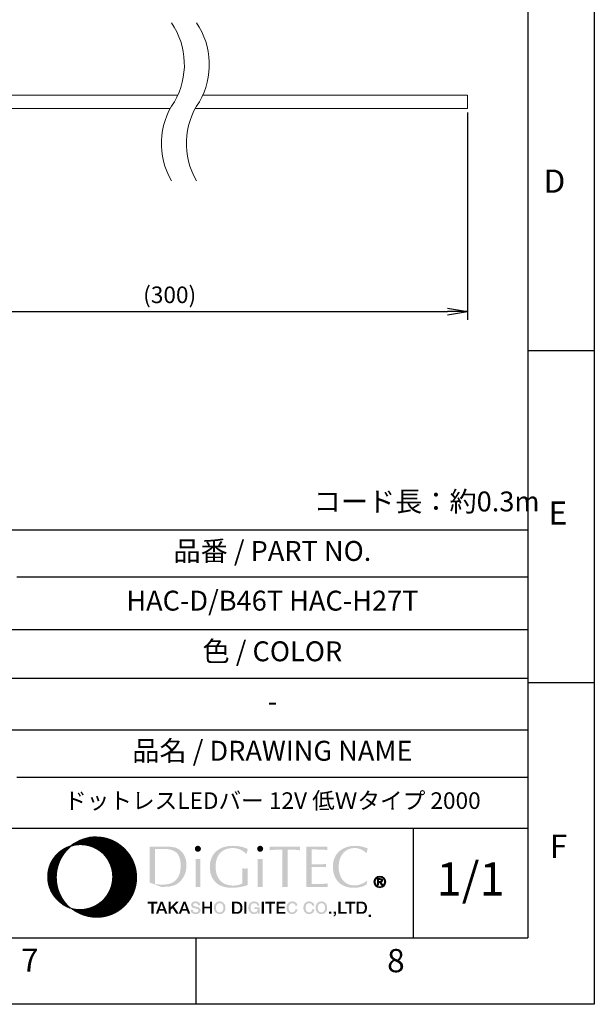
# Model space of a CAD drawing. Extents: x 18 to 854, y 7 to 304.
# Drawn here: x 768 to 854, y 7 to 155 of the extents above; entities that cross this region are included whole.
import ezdxf

# ---------------------------------------------------------------- set-up
doc = ezdxf.new("R2010")
doc.units = 0
doc.layers.get('0').update_dxf_attribs({"linetype": 'CONTINUOUS'})
doc.layers.get('DEFPOINTS').update_dxf_attribs({"linetype": 'CONTINUOUS'})
for name, color, linetype in [('997-図枠_文字', 7, 'CONTINUOUS'), ('998-図枠', 7, 'CONTINUOUS'), ('999-OFF', 7, 'CONTINUOUS'), ('_U+30EC_U+30A4_U+30E4_U+30FC 1', 7, 'CONTINUOUS')]:
    doc.layers.add(name, color=color, linetype=linetype)
doc.styles.add('SLDTEXTSTYLE0', font='TXT', dxfattribs={"width": 0.75, "bigfont": 'bigfont'})
doc.styles.get("Standard").update_dxf_attribs({"font": 'msgothic.ttc'})
doc.dimstyles.new('ISO-25', dxfattribs={"dimtxt": 2.5, "dimasz": 2.5, "dimexe": 1.25, "dimexo": 0.625, "dimtad": 1, "dimdsep": 46, "dimtxsty": 'STANDARD', "dimcen": 2.5, "dimadec": 0, "dimazin": 0, "dimtfac": 1, "dimtmove": 0, "dimatfit": 3, "dimfxl": 1, "dimarcsym": 0})
pattern_1 = [(45, (434.9042565, 7.86824), (-0.00438489068, 0.00438489068), [])]

# ---------------------------------------------------------------- blocks, each defined once
blk = doc.blocks.new('_OPEN')
at = {"color": 0, "linetype": 'ByBlock'}
for p, q in [((-1, 0.166667), (0, 0)), ((-1, -0.166667), (0, 0)), ((0, 0), (-1, 0))]:
    blk.add_line(p, q, dxfattribs=at)
blk = doc.blocks.new('*D181')
at = {"color": 0, "lineweight": -2}
for p, q in [((835.32, 141.42), (835.32, 110.22)), ((745.64, 139.42), (745.64, 110.22)), ((748.64, 111.47), (832.32, 111.47))]:
    blk.add_line(p, q, dxfattribs=at)
at = {"layer": 'DEFPOINTS', "color": 0}
for p in [(835.32, 142.04), (745.64, 140.04), (835.32, 111.47)]:
    blk.add_point(p, dxfattribs=at)
at = {"color": 0, "lineweight": -2, "xscale": 3, "yscale": 3, "zscale": 3}
for p, rotation in [((745.64, 111.47), 180), ((835.32, 111.47), 360)]:
    blk.add_blockref('_OPEN', p, dxfattribs=dict(at, rotation=rotation))
at = {"color": 0, "linetype": 'Continuous', "lineweight": 9, "insert": (790.48, 113.64), "char_height": 2.5, "attachment_point": 5}
blk.add_mtext('(300)', dxfattribs=at)

msp = doc.modelspace()

# ---------------------------------------------------------------- hatches: boundary and pattern name
at = {"layer": '997-図枠_文字', "linetype": 'Continuous'}
h = msp.add_hatch(dxfattribs=at)
h.set_pattern_fill('ANSI31', scale=0.001953, style=0)
h.set_pattern_definition(pattern_1)
edge = h.paths.add_edge_path(flags=0)
edge.add_spline(control_points=[(775.665, 21.538), (776.702, 20.704), (778.018, 20.205), (779.452, 20.205), (782.788, 20.205), (785.494, 22.909), (785.494, 26.247), (785.494, 29.583), (782.788, 32.289), (779.452, 32.289)], knot_values=[5, 5, 5, 5, 6, 6, 6, 7, 7, 7, 8, 8, 8, 8], weights=[1, 1, 1, 1, 1, 1, 1, 1, 1, 1], degree=3, periodic=0)
edge.add_spline(control_points=[(779.452, 32.289), (778.018, 32.289), (776.702, 31.789), (775.665, 30.955)], knot_values=[0, 0, 0, 0, 1, 1, 1, 1], weights=[1, 1, 1, 1], degree=3, periodic=0)
edge.add_spline(control_points=[(775.665, 30.955), (776.091, 31.076), (776.54, 31.141), (777.004, 31.141), (779.707, 31.141), (781.899, 28.95), (781.899, 26.247), (781.899, 23.543), (779.707, 21.353), (777.004, 21.353), (776.54, 21.353), (776.091, 21.417), (775.665, 21.538)], knot_values=[1, 1, 1, 1, 2, 2, 2, 3, 3, 3, 4, 4, 4, 5, 5, 5, 5], weights=[1, 1, 1, 1, 1, 1, 1, 1, 1, 1, 1, 1, 1], degree=3, periodic=0)
h = msp.add_hatch(dxfattribs=at)
h.set_pattern_fill('ANSI31', scale=0.001953, style=0)
h.set_pattern_definition(pattern_1)
edge = h.paths.add_edge_path(flags=0)
edge.add_spline(control_points=[(775.665, 21.538), (774.29, 22.645), (773.409, 24.342), (773.409, 26.247)], knot_values=[3, 3, 3, 3, 4, 4, 4, 4], weights=[1, 1, 1, 1], degree=3, periodic=0)
edge.add_spline(control_points=[(773.409, 26.247), (773.409, 28.151), (774.29, 29.848), (775.665, 30.955)], knot_values=[0, 0, 0, 0, 1, 1, 1, 1], weights=[1, 1, 1, 1], degree=3, periodic=0)
edge.add_spline(control_points=[(775.665, 30.955), (773.614, 30.373), (772.11, 28.486), (772.11, 26.247), (772.11, 24.007), (773.614, 22.12), (775.665, 21.538)], knot_values=[1, 1, 1, 1, 2, 2, 2, 3, 3, 3, 3], weights=[1, 1, 1, 1, 1, 1, 1], degree=3, periodic=0)
h = msp.add_hatch(color=7, dxfattribs=at)
edge = h.paths.add_edge_path(flags=0)
edge.add_line((787.468, 30.827), (787.468, 25.43))
edge.add_line((787.468, 25.43), (789.2, 24.776))
edge.add_spline(control_points=[(789.2, 24.776), (790.142, 24.776), (791.127, 24.794), (791.883, 25.451)], knot_values=[1, 1, 1, 1, 2, 2, 2, 2], weights=[1, 1, 1, 1], degree=3, periodic=0)
edge.add_spline(control_points=[(791.883, 25.451), (792.549, 26.037), (793.002, 26.838), (793.002, 28.073)], knot_values=[2, 2, 2, 2, 3, 3, 3, 3], weights=[1, 1, 1, 1], degree=3, periodic=0)
edge.add_spline(control_points=[(793.002, 28.073), (793.002, 28.917), (792.718, 29.743), (792.052, 30.294)], knot_values=[3, 3, 3, 3, 4, 4, 4, 4], weights=[1, 1, 1, 1], degree=3, periodic=0)
edge.add_spline(control_points=[(792.052, 30.294), (791.305, 30.915), (790.408, 30.827), (789.484, 30.827)], knot_values=[4, 4, 4, 4, 5, 5, 5, 5], weights=[1, 1, 1, 1], degree=3, periodic=0)
edge.add_line((789.484, 30.827), (787.468, 30.827))
edge = h.paths.add_edge_path(flags=0)
edge.add_spline(control_points=[(792.131, 27.94), (792.131, 26.855), (791.812, 25.869), (790.853, 25.39)], knot_values=[2, 2, 2, 2, 3, 3, 3, 3], weights=[1, 1, 1, 1], degree=3, periodic=0)
edge.add_spline(control_points=[(790.853, 25.39), (790.133, 25.026), (789.031, 25.131), (788.249, 25.176)], knot_values=[3, 3, 3, 3, 4, 4, 4, 4], weights=[1, 1, 1, 1], degree=3, periodic=0)
edge.add_line((788.249, 25.176), (788.249, 30.471))
edge.add_spline(control_points=[(788.249, 30.471), (788.631, 30.481), (789.004, 30.506), (789.369, 30.506)], knot_values=[0, 0, 0, 0, 1, 1, 1, 1], weights=[1, 1, 1, 1], degree=3, periodic=0)
edge.add_spline(control_points=[(789.369, 30.506), (791.359, 30.506), (792.131, 29.823), (792.131, 27.94)], knot_values=[1, 1, 1, 1, 2, 2, 2, 2], weights=[1, 1, 1, 1], degree=3, periodic=0)
h = msp.add_hatch(color=7, dxfattribs=at)
edge = h.paths.add_edge_path(flags=0)
edge.add_spline(control_points=[(794.726, 30.063), (794.477, 30.063), (794.272, 30.266), (794.272, 30.516), (794.272, 30.765), (794.477, 30.97), (794.726, 30.97)], knot_values=[0, 0, 0, 0, 1, 1, 1, 2, 2, 2, 2], weights=[1, 1, 1, 1, 1, 1, 1], degree=3, periodic=0)
edge.add_spline(control_points=[(794.726, 30.97), (794.966, 30.97), (795.179, 30.765), (795.179, 30.516), (795.179, 30.266), (794.966, 30.063), (794.726, 30.063)], knot_values=[2, 2, 2, 2, 3, 3, 3, 4, 4, 4, 4], weights=[1, 1, 1, 1, 1, 1, 1], degree=3, periodic=0)
h = msp.add_hatch(color=7, dxfattribs=at)
edge = h.paths.add_edge_path(flags=0)
edge.add_spline(control_points=[(802.26, 30.445), (802.18, 30.222), (802.118, 29.991), (802.056, 29.761)], knot_values=[12, 12, 12, 12, 13, 13, 13, 13], weights=[1, 1, 1, 1], degree=3, periodic=0)
edge.add_line((802.056, 29.761), (801.958, 29.761))
edge.add_spline(control_points=[(801.958, 29.761), (801.46, 30.329), (800.714, 30.622), (799.959, 30.622)], knot_values=[0, 0, 0, 0, 1, 1, 1, 1], weights=[1, 1, 1, 1], degree=3, periodic=0)
edge.add_spline(control_points=[(799.959, 30.622), (798.448, 30.622), (797.4, 29.628), (797.4, 27.834)], knot_values=[1, 1, 1, 1, 2, 2, 2, 2], weights=[1, 1, 1, 1], degree=3, periodic=0)
edge.add_spline(control_points=[(797.4, 27.834), (797.4, 26.073), (798.306, 24.98), (800.056, 24.98)], knot_values=[2, 2, 2, 2, 3, 3, 3, 3], weights=[1, 1, 1, 1], degree=3, periodic=0)
edge.add_spline(control_points=[(800.056, 24.98), (800.537, 24.98), (801.034, 25.07), (801.443, 25.283)], knot_values=[3, 3, 3, 3, 4, 4, 4, 4], weights=[1, 1, 1, 1], degree=3, periodic=0)
edge.add_line((801.443, 25.283), (801.443, 27.566))
edge.add_spline(control_points=[(801.443, 27.566), (801.567, 27.557), (801.701, 27.539), (801.834, 27.539)], knot_values=[5, 5, 5, 5, 6, 6, 6, 6], weights=[1, 1, 1, 1], degree=3, periodic=0)
edge.add_spline(control_points=[(801.834, 27.539), (801.958, 27.539), (802.083, 27.557), (802.225, 27.566)], knot_values=[6, 6, 6, 6, 7, 7, 7, 7], weights=[1, 1, 1, 1], degree=3, periodic=0)
edge.add_line((802.225, 27.566), (802.225, 25.052))
edge.add_spline(control_points=[(802.225, 25.052), (801.452, 24.785), (800.634, 24.643), (799.807, 24.643)], knot_values=[8, 8, 8, 8, 9, 9, 9, 9], weights=[1, 1, 1, 1], degree=3, periodic=0)
edge.add_spline(control_points=[(799.807, 24.643), (797.56, 24.643), (796.53, 25.985), (796.53, 27.788)], knot_values=[9, 9, 9, 9, 10, 10, 10, 10], weights=[1, 1, 1, 1], degree=3, periodic=0)
edge.add_spline(control_points=[(796.53, 27.788), (796.53, 29.867), (798.022, 30.96), (799.994, 30.96)], knot_values=[10, 10, 10, 10, 11, 11, 11, 11], weights=[1, 1, 1, 1], degree=3, periodic=0)
edge.add_spline(control_points=[(799.994, 30.96), (801.319, 30.96), (802.064, 30.57), (802.26, 30.445)], knot_values=[11, 11, 11, 11, 12, 12, 12, 12], weights=[1, 1, 1, 1], degree=3, periodic=0)
h = msp.add_hatch(color=7, dxfattribs=at)
edge = h.paths.add_edge_path(flags=0)
edge.add_spline(control_points=[(804.108, 30.063), (803.86, 30.063), (803.654, 30.266), (803.654, 30.516), (803.654, 30.765), (803.86, 30.97), (804.108, 30.97)], knot_values=[0, 0, 0, 0, 1, 1, 1, 2, 2, 2, 2], weights=[1, 1, 1, 1, 1, 1, 1], degree=3, periodic=0)
edge.add_spline(control_points=[(804.108, 30.97), (804.347, 30.97), (804.561, 30.765), (804.561, 30.516), (804.561, 30.266), (804.347, 30.063), (804.108, 30.063)], knot_values=[2, 2, 2, 2, 3, 3, 3, 4, 4, 4, 4], weights=[1, 1, 1, 1, 1, 1, 1], degree=3, periodic=0)
h = msp.add_hatch(color=7, dxfattribs=at)
edge = h.paths.add_edge_path(flags=0)
edge.add_spline(control_points=[(810.106, 30.294), (809.661, 30.347), (809.04, 30.401), (808.249, 30.401)], knot_values=[9, 9, 9, 9, 10, 10, 10, 10], weights=[1, 1, 1, 1], degree=3, periodic=0)
edge.add_line((808.249, 30.401), (808.249, 24.732))
edge.add_spline(control_points=[(808.249, 24.732), (808.107, 24.742), (807.982, 24.759), (807.858, 24.759)], knot_values=[0, 0, 0, 0, 1, 1, 1, 1], weights=[1, 1, 1, 1], degree=3, periodic=0)
edge.add_spline(control_points=[(807.858, 24.759), (807.725, 24.759), (807.591, 24.742), (807.466, 24.732)], knot_values=[1, 1, 1, 1, 2, 2, 2, 2], weights=[1, 1, 1, 1], degree=3, periodic=0)
edge.add_line((807.466, 24.732), (807.466, 30.401))
edge.add_spline(control_points=[(807.466, 30.401), (806.569, 30.401), (806.028, 30.347), (805.521, 30.294)], knot_values=[3, 3, 3, 3, 4, 4, 4, 4], weights=[1, 1, 1, 1], degree=3, periodic=0)
edge.add_spline(control_points=[(805.521, 30.294), (805.529, 30.383), (805.547, 30.471), (805.547, 30.56)], knot_values=[4, 4, 4, 4, 5, 5, 5, 5], weights=[1, 1, 1, 1], degree=3, periodic=0)
edge.add_spline(control_points=[(805.547, 30.56), (805.547, 30.649), (805.529, 30.729), (805.521, 30.827)], knot_values=[5, 5, 5, 5, 6, 6, 6, 6], weights=[1, 1, 1, 1], degree=3, periodic=0)
edge.add_line((805.521, 30.827), (810.106, 30.827))
edge.add_spline(control_points=[(810.106, 30.827), (810.096, 30.729), (810.079, 30.649), (810.079, 30.56)], knot_values=[7, 7, 7, 7, 8, 8, 8, 8], weights=[1, 1, 1, 1], degree=3, periodic=0)
edge.add_spline(control_points=[(810.079, 30.56), (810.079, 30.471), (810.096, 30.383), (810.106, 30.294)], knot_values=[8, 8, 8, 8, 9, 9, 9, 9], weights=[1, 1, 1, 1], degree=3, periodic=0)
h = msp.add_hatch(color=7, dxfattribs=at)
edge = h.paths.add_edge_path(flags=0)
edge.add_spline(control_points=[(814.227, 30.294), (813.961, 30.347), (813.694, 30.374), (813.428, 30.391)], knot_values=[16, 16, 16, 16, 17, 17, 17, 17], weights=[1, 1, 1, 1], degree=3, periodic=0)
edge.add_line((813.428, 30.391), (812.541, 30.409))
edge.add_line((812.541, 30.409), (811.855, 30.409))
edge.add_line((811.855, 30.409), (811.855, 28.18))
edge.add_line((811.855, 28.18), (813.233, 28.18))
edge.add_spline(control_points=[(813.233, 28.18), (813.498, 28.18), (813.757, 28.215), (814.023, 28.224)], knot_values=[1, 1, 1, 1, 2, 2, 2, 2], weights=[1, 1, 1, 1], degree=3, periodic=0)
edge.add_spline(control_points=[(814.023, 28.224), (814.015, 28.153), (813.997, 28.073), (813.997, 27.993)], knot_values=[2, 2, 2, 2, 3, 3, 3, 3], weights=[1, 1, 1, 1], degree=3, periodic=0)
edge.add_spline(control_points=[(813.997, 27.993), (813.997, 27.921), (814.015, 27.841), (814.023, 27.744)], knot_values=[3, 3, 3, 3, 4, 4, 4, 4], weights=[1, 1, 1, 1], degree=3, periodic=0)
edge.add_spline(control_points=[(814.023, 27.744), (813.757, 27.754), (813.498, 27.788), (813.233, 27.788)], knot_values=[4, 4, 4, 4, 5, 5, 5, 5], weights=[1, 1, 1, 1], degree=3, periodic=0)
edge.add_line((813.233, 27.788), (811.855, 27.788))
edge.add_line((811.855, 27.788), (811.855, 25.194))
edge.add_spline(control_points=[(811.855, 25.194), (812.397, 25.176), (812.93, 25.212), (813.464, 25.229)], knot_values=[7, 7, 7, 7, 8, 8, 8, 8], weights=[1, 1, 1, 1], degree=3, periodic=0)
edge.add_spline(control_points=[(813.464, 25.229), (813.739, 25.239), (814.006, 25.265), (814.281, 25.309)], knot_values=[8, 8, 8, 8, 9, 9, 9, 9], weights=[1, 1, 1, 1], degree=3, periodic=0)
edge.add_spline(control_points=[(814.281, 25.309), (814.272, 25.212), (814.255, 25.131), (814.255, 25.042)], knot_values=[9, 9, 9, 9, 10, 10, 10, 10], weights=[1, 1, 1, 1], degree=3, periodic=0)
edge.add_spline(control_points=[(814.255, 25.042), (814.255, 24.954), (814.272, 24.865), (814.281, 24.776)], knot_values=[10, 10, 10, 10, 11, 11, 11, 11], weights=[1, 1, 1, 1], degree=3, periodic=0)
edge.add_line((814.281, 24.776), (811.074, 24.776))
edge.add_line((811.074, 24.776), (811.074, 30.827))
edge.add_line((811.074, 30.827), (814.227, 30.827))
edge.add_spline(control_points=[(814.227, 30.827), (814.22, 30.729), (814.201, 30.649), (814.201, 30.56)], knot_values=[14, 14, 14, 14, 15, 15, 15, 15], weights=[1, 1, 1, 1], degree=3, periodic=0)
edge.add_spline(control_points=[(814.201, 30.56), (814.201, 30.471), (814.22, 30.383), (814.227, 30.294)], knot_values=[15, 15, 15, 15, 16, 16, 16, 16], weights=[1, 1, 1, 1], degree=3, periodic=0)
h = msp.add_hatch(color=7, dxfattribs=at)
edge = h.paths.add_edge_path(flags=0)
edge.add_spline(control_points=[(818.314, 24.99), (819.274, 24.99), (820.02, 25.558), (820.199, 25.709)], knot_values=[9, 9, 9, 9, 10, 10, 10, 10], weights=[1, 1, 1, 1], degree=3, periodic=0)
edge.add_line((820.199, 25.709), (820.154, 25.149))
edge.add_spline(control_points=[(820.154, 25.149), (819.595, 24.776), (818.866, 24.643), (818.19, 24.643)], knot_values=[0, 0, 0, 0, 1, 1, 1, 1], weights=[1, 1, 1, 1], degree=3, periodic=0)
edge.add_spline(control_points=[(818.19, 24.643), (816.236, 24.643), (815.063, 25.877), (815.063, 27.824)], knot_values=[1, 1, 1, 1, 2, 2, 2, 2], weights=[1, 1, 1, 1], degree=3, periodic=0)
edge.add_spline(control_points=[(815.063, 27.824), (815.063, 29.823), (816.537, 30.96), (818.413, 30.96)], knot_values=[2, 2, 2, 2, 3, 3, 3, 3], weights=[1, 1, 1, 1], degree=3, periodic=0)
edge.add_spline(control_points=[(818.413, 30.96), (819.061, 30.96), (819.728, 30.81), (820.323, 30.552)], knot_values=[3, 3, 3, 3, 4, 4, 4, 4], weights=[1, 1, 1, 1], degree=3, periodic=0)
edge.add_spline(control_points=[(820.323, 30.552), (820.233, 30.329), (820.181, 30.098), (820.136, 29.867)], knot_values=[4, 4, 4, 4, 5, 5, 5, 5], weights=[1, 1, 1, 1], degree=3, periodic=0)
edge.add_line((820.136, 29.867), (820.074, 29.858))
edge.add_spline(control_points=[(820.074, 29.858), (819.949, 30.019), (819.292, 30.622), (818.377, 30.622)], knot_values=[6, 6, 6, 6, 7, 7, 7, 7], weights=[1, 1, 1, 1], degree=3, periodic=0)
edge.add_spline(control_points=[(818.377, 30.622), (816.742, 30.622), (815.934, 29.298), (815.934, 27.788)], knot_values=[7, 7, 7, 7, 8, 8, 8, 8], weights=[1, 1, 1, 1], degree=3, periodic=0)
edge.add_spline(control_points=[(815.934, 27.788), (815.934, 26.082), (816.91, 24.99), (818.314, 24.99)], knot_values=[8, 8, 8, 8, 9, 9, 9, 9], weights=[1, 1, 1, 1], degree=3, periodic=0)
h = msp.add_hatch(color=7, dxfattribs=at)
edge = h.paths.add_edge_path(flags=0)
edge.add_spline(control_points=[(794.726, 28.969), (794.841, 28.969), (794.949, 28.988), (795.081, 28.996)], knot_values=[4, 4, 4, 4, 5, 5, 5, 5], weights=[1, 1, 1, 1], degree=3, periodic=0)
edge.add_line((795.081, 28.996), (795.081, 24.75))
edge.add_spline(control_points=[(795.081, 24.75), (794.949, 24.759), (794.841, 24.776), (794.726, 24.776)], knot_values=[0, 0, 0, 0, 1, 1, 1, 1], weights=[1, 1, 1, 1], degree=3, periodic=0)
edge.add_spline(control_points=[(794.726, 24.776), (794.602, 24.776), (794.486, 24.759), (794.371, 24.75)], knot_values=[1, 1, 1, 1, 2, 2, 2, 2], weights=[1, 1, 1, 1], degree=3, periodic=0)
edge.add_line((794.371, 24.75), (794.371, 28.996))
edge.add_spline(control_points=[(794.371, 28.996), (794.486, 28.988), (794.602, 28.969), (794.726, 28.969)], knot_values=[3, 3, 3, 3, 4, 4, 4, 4], weights=[1, 1, 1, 1], degree=3, periodic=0)
h = msp.add_hatch(color=7, dxfattribs=at)
edge = h.paths.add_edge_path(flags=0)
edge.add_spline(control_points=[(804.108, 28.969), (804.224, 28.969), (804.33, 28.988), (804.464, 28.996)], knot_values=[4, 4, 4, 4, 5, 5, 5, 5], weights=[1, 1, 1, 1], degree=3, periodic=0)
edge.add_line((804.464, 28.996), (804.464, 24.75))
edge.add_spline(control_points=[(804.464, 24.75), (804.33, 24.759), (804.224, 24.776), (804.108, 24.776)], knot_values=[0, 0, 0, 0, 1, 1, 1, 1], weights=[1, 1, 1, 1], degree=3, periodic=0)
edge.add_spline(control_points=[(804.108, 24.776), (803.983, 24.776), (803.868, 24.759), (803.753, 24.75)], knot_values=[1, 1, 1, 1, 2, 2, 2, 2], weights=[1, 1, 1, 1], degree=3, periodic=0)
edge.add_line((803.753, 24.75), (803.753, 28.996))
edge.add_spline(control_points=[(803.753, 28.996), (803.868, 28.988), (803.983, 28.969), (804.108, 28.969)], knot_values=[3, 3, 3, 3, 4, 4, 4, 4], weights=[1, 1, 1, 1], degree=3, periodic=0)
for points in [[(788.638, 22.539), (788.638, 22.264), (788.06, 22.264), (788.06, 20.723), (787.742, 20.723), (787.742, 22.264), (787.167, 22.264), (787.167, 22.539)], [(791.439, 22.539), (791.831, 22.539), (791.106, 21.814), (791.882, 20.723), (791.485, 20.723), (790.89, 21.59), (790.63, 21.332), (790.63, 20.723), (790.312, 20.723), (790.312, 22.539), (790.63, 22.539), (790.63, 21.712)], [(795.392, 20.723), (795.392, 22.539), (795.712, 22.539), (795.712, 21.816), (796.538, 21.816), (796.538, 22.539), (796.856, 22.539), (796.856, 20.723), (796.538, 20.723), (796.538, 21.542), (795.712, 21.542), (795.712, 20.723)], [(801.715, 20.723), (801.715, 22.539), (802.034, 22.539), (802.034, 20.723)], [(804.354, 20.723), (804.354, 22.539), (804.671, 22.539), (804.671, 20.723)], [(804.888, 22.264), (804.888, 22.539), (806.359, 22.539), (806.359, 22.264), (805.781, 22.264), (805.781, 20.723), (805.463, 20.723), (805.463, 22.264)], [(806.569, 20.723), (806.569, 22.539), (807.877, 22.539), (807.877, 22.264), (806.888, 22.264), (806.888, 21.788), (807.803, 21.788), (807.803, 21.529), (806.888, 21.529), (806.888, 20.998), (807.894, 20.998), (807.894, 20.723)], [(815.902, 20.723), (815.902, 22.539), (816.22, 22.539), (816.22, 20.998), (817.143, 20.998), (817.143, 20.723)], [(817.53, 22.264), (816.955, 22.264), (816.955, 22.539), (818.426, 22.539), (818.426, 22.264), (817.849, 22.264), (817.849, 20.723), (817.53, 20.723)], [(814.469, 20.723), (814.469, 21.066), (814.823, 21.066), (814.823, 20.723)], [(820.456, 20.263), (820.456, 20.606), (820.809, 20.606), (820.809, 20.263)]]:
    msp.add_hatch(color=7, dxfattribs=at).paths.add_polyline_path(points, flags=0)
h = msp.add_hatch(color=7, dxfattribs=at)
h.paths.add_polyline_path([(789.1, 22.539), (788.403, 20.723), (788.732, 20.723), (788.903, 21.203), (789.627, 21.203), (789.798, 20.723), (790.139, 20.723), (789.439, 22.539)], flags=0)
h.paths.add_polyline_path([(789.544, 21.445), (788.989, 21.445), (789.264, 22.226), (789.271, 22.226)], flags=0)
h = msp.add_hatch(color=7, dxfattribs=at)
h.paths.add_polyline_path([(792.541, 22.539), (791.844, 20.723), (792.172, 20.723), (792.342, 21.203), (793.067, 21.203), (793.238, 20.723), (793.579, 20.723), (792.879, 22.539)], flags=0)
h.paths.add_polyline_path([(792.983, 21.445), (792.428, 21.445), (792.703, 22.226), (792.711, 22.226)], flags=0)
h = msp.add_hatch(color=7, dxfattribs=at)
edge = h.paths.add_edge_path(flags=0)
edge.add_spline(control_points=[(794.401, 20.679), (793.986, 20.679), (793.65, 20.877), (793.643, 21.329)], knot_values=[14, 14, 14, 14, 15, 15, 15, 15], weights=[1, 1, 1, 1], degree=3, periodic=0)
edge.add_line((793.643, 21.329), (793.96, 21.329))
edge.add_spline(control_points=[(793.96, 21.329), (793.96, 21.048), (794.167, 20.938), (794.421, 20.938)], knot_values=[0, 0, 0, 0, 1, 1, 1, 1], weights=[1, 1, 1, 1], degree=3, periodic=0)
edge.add_spline(control_points=[(794.421, 20.938), (794.701, 20.938), (794.805, 21.077), (794.805, 21.214)], knot_values=[1, 1, 1, 1, 2, 2, 2, 2], weights=[1, 1, 1, 1], degree=3, periodic=0)
edge.add_spline(control_points=[(794.805, 21.214), (794.805, 21.353), (794.729, 21.41), (794.655, 21.438)], knot_values=[2, 2, 2, 2, 3, 3, 3, 3], weights=[1, 1, 1, 1], degree=3, periodic=0)
edge.add_spline(control_points=[(794.655, 21.438), (794.528, 21.486), (794.363, 21.518), (794.113, 21.587)], knot_values=[3, 3, 3, 3, 4, 4, 4, 4], weights=[1, 1, 1, 1], degree=3, periodic=0)
edge.add_spline(control_points=[(794.113, 21.587), (793.803, 21.672), (793.711, 21.86), (793.711, 22.048)], knot_values=[4, 4, 4, 4, 5, 5, 5, 5], weights=[1, 1, 1, 1], degree=3, periodic=0)
edge.add_spline(control_points=[(793.711, 22.048), (793.711, 22.412), (794.047, 22.583), (794.375, 22.583)], knot_values=[5, 5, 5, 5, 6, 6, 6, 6], weights=[1, 1, 1, 1], degree=3, periodic=0)
edge.add_spline(control_points=[(794.375, 22.583), (794.754, 22.583), (795.073, 22.381), (795.073, 22.002)], knot_values=[6, 6, 6, 6, 7, 7, 7, 7], weights=[1, 1, 1, 1], degree=3, periodic=0)
edge.add_line((795.073, 22.002), (794.754, 22.002))
edge.add_spline(control_points=[(794.754, 22.002), (794.739, 22.237), (794.581, 22.323), (794.363, 22.323)], knot_values=[8, 8, 8, 8, 9, 9, 9, 9], weights=[1, 1, 1, 1], degree=3, periodic=0)
edge.add_spline(control_points=[(794.363, 22.323), (794.215, 22.323), (794.029, 22.269), (794.029, 22.086)], knot_values=[9, 9, 9, 9, 10, 10, 10, 10], weights=[1, 1, 1, 1], degree=3, periodic=0)
edge.add_spline(control_points=[(794.029, 22.086), (794.029, 21.959), (794.116, 21.887), (794.245, 21.852)], knot_values=[10, 10, 10, 10, 11, 11, 11, 11], weights=[1, 1, 1, 1], degree=3, periodic=0)
edge.add_spline(control_points=[(794.245, 21.852), (794.274, 21.844), (794.675, 21.741), (794.769, 21.712)], knot_values=[11, 11, 11, 11, 12, 12, 12, 12], weights=[1, 1, 1, 1], degree=3, periodic=0)
edge.add_spline(control_points=[(794.769, 21.712), (795.009, 21.641), (795.123, 21.438), (795.123, 21.249)], knot_values=[12, 12, 12, 12, 13, 13, 13, 13], weights=[1, 1, 1, 1], degree=3, periodic=0)
edge.add_spline(control_points=[(795.123, 21.249), (795.123, 20.842), (794.762, 20.679), (794.401, 20.679)], knot_values=[13, 13, 13, 13, 14, 14, 14, 14], weights=[1, 1, 1, 1], degree=3, periodic=0)
h = msp.add_hatch(color=7, dxfattribs=at)
edge = h.paths.add_edge_path(flags=0)
edge.add_spline(control_points=[(798.011, 22.583), (797.466, 22.583), (797.141, 22.15), (797.141, 21.63), (797.141, 21.112), (797.466, 20.679), (798.011, 20.679)], knot_values=[0, 0, 0, 0, 1, 1, 1, 2, 2, 2, 2], weights=[1, 1, 1, 1, 1, 1, 1], degree=3, periodic=0)
edge.add_spline(control_points=[(798.011, 20.679), (798.555, 20.679), (798.881, 21.112), (798.881, 21.63), (798.881, 22.15), (798.555, 22.583), (798.011, 22.583)], knot_values=[2, 2, 2, 2, 3, 3, 3, 4, 4, 4, 4], weights=[1, 1, 1, 1, 1, 1, 1], degree=3, periodic=0)
edge = h.paths.add_edge_path(flags=0)
edge.add_spline(control_points=[(798.011, 20.938), (797.621, 20.938), (797.459, 21.283), (797.459, 21.63), (797.459, 21.979), (797.621, 22.323), (798.011, 22.323)], knot_values=[2, 2, 2, 2, 3, 3, 3, 4, 4, 4, 4], weights=[1, 1, 1, 1, 1, 1, 1], degree=3, periodic=0)
edge.add_spline(control_points=[(798.011, 22.323), (798.4, 22.323), (798.563, 21.979), (798.563, 21.63), (798.563, 21.283), (798.4, 20.938), (798.011, 20.938)], knot_values=[0, 0, 0, 0, 1, 1, 1, 2, 2, 2, 2], weights=[1, 1, 1, 1, 1, 1, 1], degree=3, periodic=0)
h = msp.add_hatch(color=7, dxfattribs=at)
edge = h.paths.add_edge_path(flags=0)
edge.add_spline(control_points=[(801.433, 21.63), (801.433, 22.132), (801.191, 22.539), (800.631, 22.539)], knot_values=[2, 2, 2, 2, 3, 3, 3, 3], weights=[1, 1, 1, 1], degree=3, periodic=0)
edge.add_line((800.631, 22.539), (799.878, 22.539))
edge.add_line((799.878, 22.539), (799.878, 20.723))
edge.add_line((799.878, 20.723), (800.631, 20.723))
edge.add_spline(control_points=[(800.631, 20.723), (801.191, 20.723), (801.433, 21.129), (801.433, 21.63)], knot_values=[1, 1, 1, 1, 2, 2, 2, 2], weights=[1, 1, 1, 1], degree=3, periodic=0)
edge = h.paths.add_edge_path(flags=0)
edge.add_spline(control_points=[(800.51, 22.279), (801.007, 22.279), (801.115, 21.995), (801.115, 21.63)], knot_values=[1, 1, 1, 1, 2, 2, 2, 2], weights=[1, 1, 1, 1], degree=3, periodic=0)
edge.add_spline(control_points=[(801.115, 21.63), (801.115, 21.268), (801.007, 20.982), (800.51, 20.982)], knot_values=[2, 2, 2, 2, 3, 3, 3, 3], weights=[1, 1, 1, 1], degree=3, periodic=0)
edge.add_line((800.51, 20.982), (800.196, 20.982))
edge.add_line((800.196, 20.982), (800.196, 22.279))
edge.add_line((800.196, 22.279), (800.51, 22.279))
h = msp.add_hatch(color=7, dxfattribs=at)
edge = h.paths.add_edge_path(flags=0)
edge.add_spline(control_points=[(803.209, 20.938), (803.535, 20.934), (803.712, 21.129), (803.718, 21.438)], knot_values=[10, 10, 10, 10, 11, 11, 11, 11], weights=[1, 1, 1, 1], degree=3, periodic=0)
edge.add_line((803.718, 21.438), (803.234, 21.438))
edge.add_line((803.234, 21.438), (803.234, 21.679))
edge.add_line((803.234, 21.679), (804.008, 21.679))
edge.add_line((804.008, 21.679), (804.008, 20.723))
edge.add_line((804.008, 20.723), (803.804, 20.723))
edge.add_line((803.804, 20.723), (803.756, 20.936))
edge.add_spline(control_points=[(803.756, 20.936), (803.585, 20.743), (803.429, 20.679), (803.209, 20.679)], knot_values=[2, 2, 2, 2, 3, 3, 3, 3], weights=[1, 1, 1, 1], degree=3, periodic=0)
edge.add_spline(control_points=[(803.209, 20.679), (802.664, 20.679), (802.338, 21.112), (802.338, 21.63)], knot_values=[3, 3, 3, 3, 4, 4, 4, 4], weights=[1, 1, 1, 1], degree=3, periodic=0)
edge.add_spline(control_points=[(802.338, 21.63), (802.338, 22.15), (802.664, 22.583), (803.209, 22.583)], knot_values=[4, 4, 4, 4, 5, 5, 5, 5], weights=[1, 1, 1, 1], degree=3, periodic=0)
edge.add_spline(control_points=[(803.209, 22.583), (803.605, 22.583), (803.939, 22.372), (803.987, 21.962)], knot_values=[5, 5, 5, 5, 6, 6, 6, 6], weights=[1, 1, 1, 1], degree=3, periodic=0)
edge.add_line((803.987, 21.962), (803.676, 21.962))
edge.add_spline(control_points=[(803.676, 21.962), (803.646, 22.201), (803.437, 22.323), (803.209, 22.323)], knot_values=[7, 7, 7, 7, 8, 8, 8, 8], weights=[1, 1, 1, 1], degree=3, periodic=0)
edge.add_spline(control_points=[(803.209, 22.323), (802.819, 22.323), (802.656, 21.979), (802.656, 21.63)], knot_values=[8, 8, 8, 8, 9, 9, 9, 9], weights=[1, 1, 1, 1], degree=3, periodic=0)
edge.add_spline(control_points=[(802.656, 21.63), (802.656, 21.283), (802.819, 20.938), (803.209, 20.938)], knot_values=[9, 9, 9, 9, 10, 10, 10, 10], weights=[1, 1, 1, 1], degree=3, periodic=0)
h = msp.add_hatch(color=7, dxfattribs=at)
edge = h.paths.add_edge_path(flags=0)
edge.add_spline(control_points=[(808.946, 22.583), (809.356, 22.58), (809.679, 22.354), (809.717, 21.962)], knot_values=[8, 8, 8, 8, 9, 9, 9, 9], weights=[1, 1, 1, 1], degree=3, periodic=0)
edge.add_line((809.717, 21.962), (809.399, 21.962))
edge.add_spline(control_points=[(809.399, 21.962), (809.345, 22.17), (809.211, 22.323), (808.946, 22.323)], knot_values=[0, 0, 0, 0, 1, 1, 1, 1], weights=[1, 1, 1, 1], degree=3, periodic=0)
edge.add_spline(control_points=[(808.946, 22.323), (808.557, 22.323), (808.394, 21.979), (808.394, 21.63)], knot_values=[1, 1, 1, 1, 2, 2, 2, 2], weights=[1, 1, 1, 1], degree=3, periodic=0)
edge.add_spline(control_points=[(808.394, 21.63), (808.394, 21.283), (808.557, 20.938), (808.946, 20.938)], knot_values=[2, 2, 2, 2, 3, 3, 3, 3], weights=[1, 1, 1, 1], degree=3, periodic=0)
edge.add_spline(control_points=[(808.946, 20.938), (809.228, 20.938), (809.383, 21.15), (809.409, 21.415)], knot_values=[3, 3, 3, 3, 4, 4, 4, 4], weights=[1, 1, 1, 1], degree=3, periodic=0)
edge.add_line((809.409, 21.415), (809.719, 21.415))
edge.add_spline(control_points=[(809.719, 21.415), (809.693, 20.98), (809.386, 20.679), (808.946, 20.679)], knot_values=[5, 5, 5, 5, 6, 6, 6, 6], weights=[1, 1, 1, 1], degree=3, periodic=0)
edge.add_spline(control_points=[(808.946, 20.679), (808.401, 20.679), (808.075, 21.112), (808.075, 21.63)], knot_values=[6, 6, 6, 6, 7, 7, 7, 7], weights=[1, 1, 1, 1], degree=3, periodic=0)
edge.add_spline(control_points=[(808.075, 21.63), (808.075, 22.15), (808.401, 22.583), (808.946, 22.583)], knot_values=[7, 7, 7, 7, 8, 8, 8, 8], weights=[1, 1, 1, 1], degree=3, periodic=0)
h = msp.add_hatch(color=7, dxfattribs=at)
edge = h.paths.add_edge_path(flags=0)
edge.add_spline(control_points=[(811.49, 22.583), (811.9, 22.58), (812.222, 22.354), (812.261, 21.962)], knot_values=[8, 8, 8, 8, 9, 9, 9, 9], weights=[1, 1, 1, 1], degree=3, periodic=0)
edge.add_line((812.261, 21.962), (811.942, 21.962))
edge.add_spline(control_points=[(811.942, 21.962), (811.89, 22.17), (811.755, 22.323), (811.49, 22.323)], knot_values=[0, 0, 0, 0, 1, 1, 1, 1], weights=[1, 1, 1, 1], degree=3, periodic=0)
edge.add_spline(control_points=[(811.49, 22.323), (811.101, 22.323), (810.938, 21.979), (810.938, 21.63)], knot_values=[1, 1, 1, 1, 2, 2, 2, 2], weights=[1, 1, 1, 1], degree=3, periodic=0)
edge.add_spline(control_points=[(810.938, 21.63), (810.938, 21.283), (811.101, 20.938), (811.49, 20.938)], knot_values=[2, 2, 2, 2, 3, 3, 3, 3], weights=[1, 1, 1, 1], degree=3, periodic=0)
edge.add_spline(control_points=[(811.49, 20.938), (811.772, 20.938), (811.928, 21.15), (811.953, 21.415)], knot_values=[3, 3, 3, 3, 4, 4, 4, 4], weights=[1, 1, 1, 1], degree=3, periodic=0)
edge.add_line((811.953, 21.415), (812.264, 21.415))
edge.add_spline(control_points=[(812.264, 21.415), (812.238, 20.98), (811.93, 20.679), (811.49, 20.679)], knot_values=[5, 5, 5, 5, 6, 6, 6, 6], weights=[1, 1, 1, 1], degree=3, periodic=0)
edge.add_spline(control_points=[(811.49, 20.679), (810.946, 20.679), (810.62, 21.112), (810.62, 21.63)], knot_values=[6, 6, 6, 6, 7, 7, 7, 7], weights=[1, 1, 1, 1], degree=3, periodic=0)
edge.add_spline(control_points=[(810.62, 21.63), (810.62, 22.15), (810.946, 22.583), (811.49, 22.583)], knot_values=[7, 7, 7, 7, 8, 8, 8, 8], weights=[1, 1, 1, 1], degree=3, periodic=0)
h = msp.add_hatch(color=7, dxfattribs=at)
edge = h.paths.add_edge_path(flags=0)
edge.add_spline(control_points=[(813.327, 22.583), (812.782, 22.583), (812.456, 22.15), (812.456, 21.63), (812.456, 21.112), (812.782, 20.679), (813.327, 20.679)], knot_values=[0, 0, 0, 0, 1, 1, 1, 2, 2, 2, 2], weights=[1, 1, 1, 1, 1, 1, 1], degree=3, periodic=0)
edge.add_spline(control_points=[(813.327, 20.679), (813.872, 20.679), (814.196, 21.112), (814.196, 21.63), (814.196, 22.15), (813.872, 22.583), (813.327, 22.583)], knot_values=[2, 2, 2, 2, 3, 3, 3, 4, 4, 4, 4], weights=[1, 1, 1, 1, 1, 1, 1], degree=3, periodic=0)
edge = h.paths.add_edge_path(flags=0)
edge.add_spline(control_points=[(813.327, 20.938), (812.938, 20.938), (812.775, 21.283), (812.775, 21.63), (812.775, 21.979), (812.938, 22.323), (813.327, 22.323)], knot_values=[2, 2, 2, 2, 3, 3, 3, 4, 4, 4, 4], weights=[1, 1, 1, 1, 1, 1, 1], degree=3, periodic=0)
edge.add_spline(control_points=[(813.327, 22.323), (813.716, 22.323), (813.879, 21.979), (813.879, 21.63), (813.879, 21.283), (813.716, 20.938), (813.327, 20.938)], knot_values=[0, 0, 0, 0, 1, 1, 1, 2, 2, 2, 2], weights=[1, 1, 1, 1, 1, 1, 1], degree=3, periodic=0)
h = msp.add_hatch(color=7, dxfattribs=at)
edge = h.paths.add_edge_path(flags=0)
edge.add_spline(control_points=[(820.193, 21.63), (820.193, 22.132), (819.95, 22.539), (819.39, 22.539)], knot_values=[2, 2, 2, 2, 3, 3, 3, 3], weights=[1, 1, 1, 1], degree=3, periodic=0)
edge.add_line((819.39, 22.539), (818.637, 22.539))
edge.add_line((818.637, 22.539), (818.637, 20.723))
edge.add_line((818.637, 20.723), (819.39, 20.723))
edge.add_spline(control_points=[(819.39, 20.723), (819.95, 20.723), (820.193, 21.129), (820.193, 21.63)], knot_values=[1, 1, 1, 1, 2, 2, 2, 2], weights=[1, 1, 1, 1], degree=3, periodic=0)
edge = h.paths.add_edge_path(flags=0)
edge.add_spline(control_points=[(819.269, 22.279), (819.767, 22.279), (819.873, 21.995), (819.873, 21.63)], knot_values=[1, 1, 1, 1, 2, 2, 2, 2], weights=[1, 1, 1, 1], degree=3, periodic=0)
edge.add_spline(control_points=[(819.873, 21.63), (819.873, 21.268), (819.767, 20.982), (819.269, 20.982)], knot_values=[2, 2, 2, 2, 3, 3, 3, 3], weights=[1, 1, 1, 1], degree=3, periodic=0)
edge.add_line((819.269, 20.982), (818.955, 20.982))
edge.add_line((818.955, 20.982), (818.955, 22.279))
edge.add_line((818.955, 22.279), (819.269, 22.279))
h = msp.add_hatch(color=7, dxfattribs=at)
edge = h.paths.add_edge_path(flags=0)
edge.add_spline(control_points=[(815.187, 20.475), (815.298, 20.504), (815.355, 20.614), (815.353, 20.723)], knot_values=[4, 4, 4, 4, 5, 5, 5, 5], weights=[1, 1, 1, 1], degree=3, periodic=0)
edge.add_line((815.353, 20.723), (815.176, 20.723))
edge.add_line((815.176, 20.723), (815.176, 21.066))
edge.add_line((815.176, 21.066), (815.53, 21.066))
edge.add_line((815.53, 21.066), (815.53, 20.723))
edge.add_spline(control_points=[(815.53, 20.723), (815.528, 20.514), (815.388, 20.362), (815.187, 20.321)], knot_values=[2, 2, 2, 2, 3, 3, 3, 3], weights=[1, 1, 1, 1], degree=3, periodic=0)
edge.add_line((815.187, 20.321), (815.187, 20.475))
at = {"layer": '_U+30EC_U+30A4_U+30E4_U+30FC 1'}
h = msp.add_hatch(color=7, dxfattribs=at)
h.dxf.hatch_style = 2
edge = h.paths.add_edge_path()
edge.add_spline(control_points=[(821.945, 25.458), (821.945, 25.458), (822.12, 25.458), (822.12, 25.458), (822.12, 25.458), (822.386, 25.021), (822.386, 25.021), (822.386, 25.021), (822.558, 25.021), (822.558, 25.021), (822.558, 25.021), (822.27, 25.465), (822.27, 25.465), (822.418, 25.484), (822.531, 25.562), (822.531, 25.742), (822.531, 25.941), (822.414, 26.028), (822.176, 26.028), (822.176, 26.028), (821.792, 26.028), (821.792, 26.028), (821.792, 26.028), (821.792, 25.021), (821.792, 25.021), (821.792, 25.021), (821.945, 25.021), (821.945, 25.021), (821.945, 25.021), (821.945, 25.458), (821.945, 25.458)], knot_values=[0, 0, 0, 0, 1, 1, 1, 2, 2, 2, 3, 3, 3, 4, 4, 4, 5, 5, 5, 6, 6, 6, 7, 7, 7, 8, 8, 8, 9, 9, 9, 10, 10, 10, 10], degree=3, periodic=1)
edge = h.paths.add_edge_path()
edge.add_spline(control_points=[(821.945, 25.587), (821.945, 25.587), (821.945, 25.899), (821.945, 25.899), (821.945, 25.899), (822.153, 25.899), (822.153, 25.899), (822.26, 25.899), (822.372, 25.876), (822.372, 25.751), (822.372, 25.596), (822.257, 25.587), (822.127, 25.587), (822.127, 25.587), (821.945, 25.587), (821.945, 25.587)], knot_values=[0, 0, 0, 0, 1, 1, 1, 2, 2, 2, 3, 3, 3, 4, 4, 4, 5, 5, 5, 5], degree=3, periodic=1)
edge = h.paths.add_edge_path()
edge.add_spline(control_points=[(821.418, 25.527), (821.418, 25.941), (821.73, 26.252), (822.13, 26.252), (822.525, 26.252), (822.836, 25.941), (822.836, 25.527), (822.836, 25.107), (822.525, 24.797), (822.13, 24.797), (821.73, 24.797), (821.418, 25.107), (821.418, 25.527)], knot_values=[0, 0, 0, 0, 0.3527778, 0.3527778, 0.3527778, 0.7055556, 0.7055556, 0.7055556, 1.0583333, 1.0583333, 1.0583333, 1.4111111, 1.4111111, 1.4111111, 1.4111111], degree=3, periodic=0)
edge.add_line((821.418, 25.527), (821.418, 25.527))
edge = h.paths.add_edge_path()
edge.add_spline(control_points=[(822.13, 24.652), (822.606, 24.652), (823.012, 25.021), (823.012, 25.527), (823.012, 26.028), (822.606, 26.398), (822.13, 26.398), (821.649, 26.398), (821.243, 26.028), (821.243, 25.527), (821.243, 25.021), (821.649, 24.652), (822.13, 24.652)], knot_values=[0, 0, 0, 0, 0.3527778, 0.3527778, 0.3527778, 0.7055556, 0.7055556, 0.7055556, 1.0583333, 1.0583333, 1.0583333, 1.4111111, 1.4111111, 1.4111111, 1.4111111], degree=3, periodic=0)
edge.add_line((822.13, 24.652), (822.13, 24.652))

# ---------------------------------------------------------------- linework, layer by layer
at = {"color": 0, "lineweight": 15}
for p, q in [((791.702, 144.044), (745.636, 144.044)), ((835.317, 144.044), (795.464, 144.044)), ((835.317, 144.044), (835.317, 142.044)), ((745.636, 142.044), (790.572, 142.044)), ((794.334, 142.044), (835.317, 142.044))]:
    msp.add_line(p, q, dxfattribs=at)
at = {"color": 7}
for p, q in [((694.425, 63.532), (844.425, 63.532)), ((694.425, 56.216), (844.425, 56.216)), ((694.425, 48.457), (844.425, 48.457))]:
    msp.add_line(p, q, dxfattribs=at)
at = {"color": 0, "lineweight": 9}
for centre, start, end in [((781.588, 148.633), 329.78919, 34.5603), ((785.35, 148.633), 329.78919, 34.5603), ((800.332, 136.744), 145.4397, 210.21081), ((804.094, 136.744), 145.4397, 210.21081)]:
    msp.add_arc(centre, 11.106, start, end, dxfattribs=at)
at = {"layer": '997-図枠_文字', "color": 7, "linetype": 'Continuous'}
msp.add_open_spline([(779.452, 32.289), (778.018, 32.289), (776.702, 31.789), (775.665, 30.955)], degree=3, dxfattribs=at)
at = {"layer": '998-図枠', "color": 7}
for p, q in [((844.425, 294.087), (844.425, 17.087)), ((844.425, 78.506), (444.425, 78.506)), ((767.462, 71.477), (844.425, 71.477)), ((767.462, 41.328), (844.425, 41.328)), ((844.425, 33.569), (694.425, 33.569)), ((827.188, 17.087), (827.181, 33.569)), ((444.425, 17.087), (844.425, 17.087))]:
    msp.add_line(p, q, dxfattribs=at)
at = {"layer": '998-図枠', "color": 7, "linetype": 'Continuous'}
for p, q in [((844.425, 105.587), (854.425, 105.587)), ((844.425, 55.587), (854.425, 55.587)), ((794.429, 17.087), (794.429, 7.087))]:
    msp.add_line(p, q, dxfattribs=at)
at = {"layer": '999-OFF', "color": 7}
msp.add_lwpolyline([(434.425, 7.087), (434.425, 304.087), (854.425, 304.087), (854.425, 7.087)], close=True, dxfattribs=at)
at = {"layer": '_U+30EC_U+30A4_U+30E4_U+30FC 1', "lineweight": 0}
for points, knots in [([(822.13, 24.652), (822.606, 24.652), (823.012, 25.021), (823.012, 25.527), (823.012, 26.028), (822.606, 26.398), (822.13, 26.398), (821.649, 26.398), (821.243, 26.028), (821.243, 25.527), (821.243, 25.021), (821.649, 24.652), (822.13, 24.652)], [0, 0, 0, 0, 1, 1, 1, 2, 2, 2, 3, 3, 3, 4, 4, 4, 4]), ([(821.418, 25.527), (821.418, 25.941), (821.73, 26.252), (822.13, 26.252), (822.525, 26.252), (822.836, 25.941), (822.836, 25.527), (822.836, 25.107), (822.525, 24.797), (822.13, 24.797), (821.73, 24.797), (821.418, 25.107), (821.418, 25.527)], [0, 0, 0, 0, 1, 1, 1, 2, 2, 2, 3, 3, 3, 4, 4, 4, 4]), ([(821.945, 25.458), (821.945, 25.458), (822.12, 25.458), (822.12, 25.458), (822.12, 25.458), (822.386, 25.021), (822.386, 25.021), (822.386, 25.021), (822.558, 25.021), (822.558, 25.021), (822.558, 25.021), (822.27, 25.465), (822.27, 25.465), (822.418, 25.484), (822.531, 25.562), (822.531, 25.742), (822.531, 25.941), (822.414, 26.028), (822.176, 26.028), (822.176, 26.028), (821.792, 26.028), (821.792, 26.028), (821.792, 26.028), (821.792, 25.021), (821.792, 25.021), (821.792, 25.021), (821.945, 25.021), (821.945, 25.021), (821.945, 25.021), (821.945, 25.458), (821.945, 25.458)], [0, 0, 0, 0, 1, 1, 1, 2, 2, 2, 3, 3, 3, 4, 4, 4, 5, 5, 5, 6, 6, 6, 7, 7, 7, 8, 8, 8, 9, 9, 9, 10, 10, 10, 10]), ([(821.945, 25.587), (821.945, 25.587), (821.945, 25.899), (821.945, 25.899), (821.945, 25.899), (822.153, 25.899), (822.153, 25.899), (822.26, 25.899), (822.372, 25.876), (822.372, 25.751), (822.372, 25.596), (822.257, 25.587), (822.127, 25.587), (822.127, 25.587), (821.945, 25.587), (821.945, 25.587)], [0, 0, 0, 0, 1, 1, 1, 2, 2, 2, 3, 3, 3, 4, 4, 4, 5, 5, 5, 5])]:
    msp.add_open_spline(points, degree=3, knots=knots, dxfattribs=at)

# ---------------------------------------------------------------- texts
at = {"layer": '997-図枠_文字', "color": 7, "linetype": 'Continuous'}
for s, insert, char_height, attachment_point in [('{コード長：約0.3m}', (812.156, 84.336), 3, 1), ('{色 / COLOR}', (805.944, 59.874), 3, 5), ('{品名 / DRAWING NAME}', (805.944, 44.892), 3, 5), ('1/1', (835.803, 25.328), 5, 5)]:
    msp.add_mtext(s, dxfattribs=dict(at, insert=insert, char_height=char_height, attachment_point=attachment_point))
at = {"layer": '997-図枠_文字', "color": 7, "linetype": 'Continuous', "attachment_point": 5}
for s, insert, char_height, width in [('{品番 / PART NO.}', (805.944, 74.991), 3, 76.36279), ('{HAC-D/B46T HAC-H27T}', (805.944, 67.504), 3, 73.2577), ('{-}', (805.944, 52.336), 3, 76.71349), ('{ドットレスLEDバー 12V 低Ｗタイプ 2000}', (805.944, 37.448), 2.5, 72.61423)]:
    msp.add_mtext(s, dxfattribs=dict(at, insert=insert, char_height=char_height, width=width))
at = {"layer": '998-図枠', "color": 7, "linetype": 'Continuous', "char_height": 3.5, "attachment_point": 2, "style": 'SLDTEXTSTYLE0'}
for s, insert in [('D', (848.416, 132.84)), ('E', (848.946, 82.84)), ('F', (849.039, 32.64)), ('7', (769.418, 15.486)), ('8', (824.544, 15.419))]:
    msp.add_mtext(s, dxfattribs=dict(at, insert=insert))

# ---------------------------------------------------------------- dimensions: what is measured, and where the dimension line sits
at = {"color": 0, "lineweight": 9}
dim = msp.add_linear_dim(base=(835.317, 111.467), p1=(745.636, 140.044), p2=(835.317, 142.044), angle=180, text='(300)', dimstyle='ISO-25', override={"dimtxt": 2.5, "dimasz": 3, "dimlfac": 1, "dimblk1": 'OPEN', "dimblk2": 'OPEN', "dimsah": 1, "dimtfac": 1}, dxfattribs=at)
dim.commit()
dim.dimension.update_dxf_attribs({"geometry": '*D181', "text_midpoint": (790.477, 111.467), "dimtype": 160})

doc.saveas('drawing.dxf')
